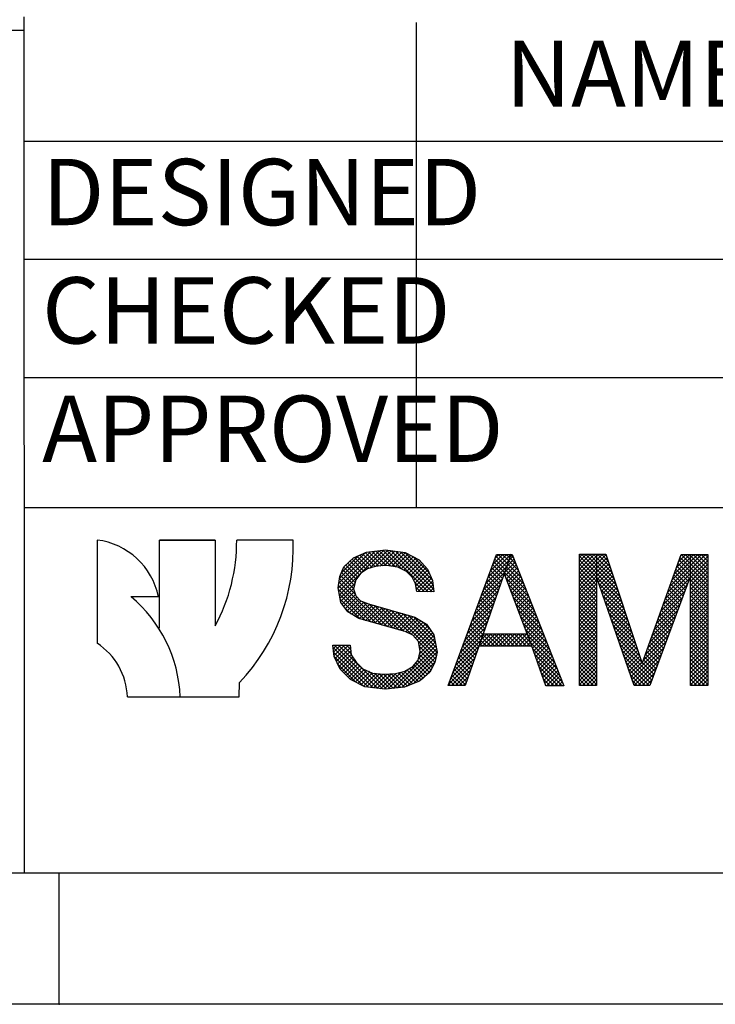
# Model space of a CAD drawing. Extents: x -7 to 551, y 0 to 393.
# Drawn here: x 363 to 397, y 0 to 48 of the extents above; entities that cross this region are included whole.
import ezdxf

# ---------------------------------------------------------------- set-up
doc = ezdxf.new("R2010")
doc.units = 0
doc.header["$LTSCALE"] = 5
doc.header["$MEASUREMENT"] = 0
doc.layers.get('0').update_dxf_attribs({"color": 3, "linetype": 'CONTINUOUS'})
for name, color, linetype in [('NEEDLE', 2, 'CONTINUOUS'), ('OUTLINE', 5, 'CONTINUOUS'), ('THIN', 2, 'CONTINUOUS')]:
    doc.layers.add(name, color=color, linetype=linetype)
doc.styles.add('GULIM', font='GulimChe.ttf', dxfattribs={"width": 0.95})

# ---------------------------------------------------------------- blocks, each defined once
blk = doc.blocks.new('*X5')
at = {"color": 0}
for p, q in [((434.762, 22.165), (435.427, 22.83)), ((434.762, 22.342), (435.25, 22.83)), ((434.762, 22.519), (435.073, 22.83)), ((434.762, 22.696), (434.896, 22.83)), ((435.516, 22.159), (434.845, 22.83)), ((435.516, 22.336), (435.022, 22.83)), ((435.516, 22.512), (435.199, 22.83)), ((435.516, 22.689), (435.375, 22.83)), ((435.516, 22.566), (435.78, 22.83)), ((435.516, 22.743), (435.603, 22.83)), ((435.516, 22.389), (435.939, 22.811)), ((436.121, 22.261), (435.552, 22.83)), ((436.033, 22.525), (435.729, 22.83)), ((435.946, 22.79), (435.906, 22.83)), ((439.062, 22.223), (439.658, 22.819)), ((439.161, 22.498), (439.481, 22.819)), ((439.259, 22.773), (439.304, 22.819)), ((439.692, 22.403), (439.276, 22.819)), ((439.692, 22.579), (439.453, 22.819)), ((439.692, 22.756), (439.629, 22.819)), ((439.692, 22.145), (440.365, 22.819)), ((439.692, 22.322), (440.188, 22.819)), ((439.692, 22.499), (440.012, 22.819)), ((439.692, 22.676), (439.835, 22.819)), ((440.457, 22.168), (439.806, 22.819)), ((440.457, 22.344), (439.983, 22.819)), ((440.457, 22.521), (440.16, 22.819)), ((440.457, 22.698), (440.336, 22.819)), ((434.762, 21.988), (435.516, 22.743)), ((435.516, 21.982), (434.762, 22.736)), ((434.762, 21.812), (435.516, 22.566)), ((435.516, 21.805), (434.762, 22.559)), ((434.762, 21.635), (435.516, 22.389)), ((435.516, 21.628), (434.762, 22.382)), ((436.208, 21.997), (435.516, 22.689)), ((435.516, 22.212), (435.983, 22.679)), ((435.516, 22.035), (436.027, 22.546)), ((436.296, 21.733), (435.516, 22.512)), ((435.516, 21.859), (436.071, 22.413)), ((436.383, 21.468), (435.516, 22.336)), ((438.866, 21.673), (439.692, 22.499)), ((438.964, 21.948), (439.692, 22.676)), ((439.692, 21.872), (439.136, 22.428)), ((439.692, 22.049), (439.182, 22.558)), ((439.692, 22.226), (439.229, 22.689)), ((440.457, 21.991), (439.692, 22.756)), ((439.692, 21.968), (440.457, 22.734)), ((440.457, 21.814), (439.692, 22.579)), ((439.692, 21.792), (440.457, 22.557)), ((440.457, 21.637), (439.692, 22.403)), ((439.692, 21.615), (440.457, 22.38)), ((434.762, 21.458), (435.516, 22.212)), ((435.516, 21.452), (434.762, 22.206)), ((434.762, 21.281), (435.516, 22.035)), ((435.516, 21.275), (434.762, 22.029)), ((436.471, 21.204), (435.516, 22.159)), ((436.558, 20.94), (435.516, 21.982)), ((435.551, 21.717), (436.115, 22.28)), ((435.597, 21.586), (436.158, 22.147)), ((435.642, 21.454), (436.202, 22.015)), ((438.571, 20.847), (439.692, 21.968)), ((438.669, 21.123), (439.692, 22.145)), ((438.767, 21.398), (439.692, 22.322)), ((439.504, 21.353), (438.95, 21.907)), ((439.551, 21.482), (438.996, 22.037)), ((439.599, 21.611), (439.043, 22.168)), ((439.647, 21.74), (439.089, 22.298)), ((440.457, 21.46), (439.692, 22.226)), ((439.692, 21.438), (440.457, 22.203)), ((440.457, 21.284), (439.692, 22.049)), ((439.692, 21.261), (440.457, 22.027)), ((434.762, 21.105), (435.516, 21.859)), ((435.516, 21.098), (434.762, 21.852)), ((434.762, 20.928), (435.516, 21.682)), ((435.516, 20.921), (434.762, 21.675)), ((434.762, 20.751), (435.516, 21.505)), ((435.516, 20.745), (434.762, 21.499)), ((436.646, 20.675), (435.523, 21.799)), ((436.734, 20.411), (435.617, 21.528)), ((435.688, 21.323), (436.246, 21.882)), ((435.733, 21.192), (436.29, 21.749)), ((435.779, 21.061), (436.334, 21.616)), ((435.825, 20.93), (436.378, 21.483)), ((438.374, 20.297), (439.547, 21.47)), ((438.472, 20.572), (439.65, 21.75)), ((439.36, 20.966), (438.81, 21.517)), ((439.408, 21.095), (438.856, 21.647)), ((439.456, 21.224), (438.903, 21.777)), ((440.457, 21.107), (439.692, 21.872)), ((439.692, 21.085), (440.457, 21.85)), ((440.457, 20.93), (439.692, 21.695)), ((439.692, 20.908), (440.457, 21.673)), ((440.457, 20.753), (439.692, 21.519)), ((439.692, 20.731), (440.457, 21.496)), ((434.762, 20.574), (435.516, 21.328)), ((435.516, 20.568), (434.762, 21.322)), ((434.762, 20.397), (435.516, 21.152)), ((435.516, 20.391), (434.762, 21.145)), ((436.821, 20.147), (435.711, 21.257)), ((435.87, 20.798), (436.422, 21.351)), ((435.916, 20.667), (436.466, 21.218)), ((435.961, 20.536), (436.51, 21.085)), ((438.276, 20.022), (439.443, 21.189)), ((439.217, 20.579), (438.67, 21.126)), ((439.265, 20.708), (438.717, 21.256)), ((439.313, 20.837), (438.763, 21.386)), ((440.457, 20.577), (439.692, 21.342)), ((439.692, 20.554), (440.457, 21.32)), ((440.457, 20.4), (439.692, 21.165)), ((439.692, 20.377), (440.457, 21.143)), ((434.762, 20.221), (435.516, 20.975)), ((435.516, 20.214), (434.762, 20.968)), ((434.762, 20.044), (435.516, 20.798)), ((435.516, 20.037), (434.762, 20.792)), ((434.762, 19.867), (435.516, 20.621)), ((435.516, 19.861), (434.762, 20.615)), ((436.909, 19.882), (435.805, 20.986)), ((436.996, 19.618), (435.899, 20.715)), ((436.007, 20.405), (436.554, 20.952)), ((436.052, 20.274), (436.598, 20.819)), ((436.098, 20.142), (436.642, 20.687)), ((438.079, 19.472), (439.236, 20.628)), ((438.177, 19.747), (439.339, 20.909)), ((439.026, 20.063), (438.484, 20.605)), ((439.074, 20.192), (438.531, 20.735)), ((439.122, 20.321), (438.577, 20.865)), ((439.17, 20.45), (438.624, 20.996)), ((440.457, 20.223), (439.692, 20.988)), ((439.692, 20.201), (440.457, 20.966)), ((440.457, 20.046), (439.692, 20.812)), ((439.692, 20.024), (440.457, 20.789)), ((440.457, 19.869), (439.692, 20.635)), ((439.692, 19.847), (440.457, 20.612)), ((434.762, 19.69), (435.516, 20.444)), ((435.516, 19.684), (434.762, 20.438)), ((434.762, 19.514), (435.516, 20.268)), ((435.516, 19.507), (434.762, 20.261)), ((437.084, 19.354), (435.993, 20.444)), ((437.171, 19.09), (436.087, 20.173)), ((436.144, 20.011), (436.686, 20.554)), ((436.189, 19.88), (436.73, 20.421)), ((436.235, 19.749), (436.774, 20.288)), ((436.28, 19.618), (436.818, 20.155)), ((437.981, 19.197), (439.132, 20.348)), ((438.883, 19.675), (438.344, 20.214)), ((438.931, 19.804), (438.391, 20.345)), ((438.979, 19.934), (438.438, 20.475)), ((440.457, 19.693), (439.692, 20.458)), ((439.692, 19.67), (440.457, 20.436)), ((440.457, 19.516), (439.692, 20.281)), ((439.692, 19.494), (440.457, 20.259)), ((434.762, 19.337), (435.516, 20.091)), ((435.516, 19.33), (434.762, 20.084)), ((434.762, 19.16), (435.516, 19.914)), ((435.516, 19.154), (434.762, 19.908)), ((434.762, 18.983), (435.516, 19.737)), ((435.516, 18.977), (434.762, 19.731)), ((437.259, 18.825), (436.181, 19.902)), ((436.326, 19.486), (436.862, 20.023)), ((436.372, 19.355), (436.906, 19.89)), ((436.417, 19.224), (436.95, 19.757)), ((437.784, 18.646), (438.925, 19.787)), ((437.882, 18.922), (439.028, 20.068)), ((438.74, 19.288), (438.205, 19.824)), ((438.788, 19.417), (438.251, 19.954)), ((438.836, 19.546), (438.298, 20.084)), ((440.457, 19.339), (439.692, 20.104)), ((439.692, 19.317), (440.457, 20.082)), ((440.457, 19.162), (439.692, 19.928)), ((439.692, 19.14), (440.457, 19.905)), ((440.457, 18.986), (439.692, 19.751)), ((439.692, 18.963), (440.457, 19.729)), ((434.762, 18.806), (435.516, 19.561)), ((435.516, 18.8), (434.762, 19.554)), ((434.762, 18.63), (435.516, 19.384)), ((435.516, 18.623), (434.762, 19.377)), ((437.346, 18.561), (436.276, 19.632)), ((437.434, 18.297), (436.37, 19.361)), ((436.463, 19.093), (436.994, 19.624)), ((436.508, 18.962), (437.038, 19.491)), ((436.554, 18.831), (437.082, 19.359)), ((437.686, 18.371), (438.821, 19.507)), ((438.549, 18.772), (438.019, 19.303)), ((438.597, 18.901), (438.065, 19.433)), ((438.645, 19.03), (438.112, 19.563)), ((438.693, 19.159), (438.158, 19.693)), ((440.457, 18.809), (439.692, 19.574)), ((439.692, 18.786), (440.457, 19.552)), ((440.457, 18.632), (439.692, 19.397)), ((439.692, 18.61), (440.457, 19.375)), ((434.762, 18.453), (435.516, 19.207)), ((435.516, 18.446), (434.762, 19.201)), ((434.762, 18.276), (435.516, 19.03)), ((435.516, 18.27), (434.762, 19.024)), ((434.762, 18.099), (435.516, 18.853)), ((435.516, 18.093), (434.762, 18.847)), ((437.521, 18.032), (436.464, 19.09)), ((436.599, 18.699), (437.126, 19.226)), ((436.645, 18.568), (437.17, 19.093)), ((436.691, 18.437), (437.214, 18.96)), ((437.055, 17.387), (438.614, 18.946)), ((437.587, 18.096), (438.717, 19.226)), ((438.406, 18.385), (437.879, 18.912)), ((438.454, 18.514), (437.926, 19.042)), ((438.502, 18.643), (437.972, 19.172)), ((440.457, 18.455), (439.692, 19.221)), ((439.692, 18.433), (440.457, 19.198)), ((440.457, 18.278), (439.692, 19.044)), ((439.692, 18.256), (440.457, 19.021)), ((440.457, 18.102), (439.692, 18.867)), ((439.692, 18.079), (440.457, 18.845)), ((434.762, 17.923), (435.516, 18.677)), ((435.516, 17.916), (434.762, 18.67)), ((434.762, 17.746), (435.516, 18.5)), ((435.516, 17.739), (434.762, 18.493)), ((438.025, 17.352), (436.558, 18.819)), ((437.977, 17.223), (436.652, 18.548)), ((436.736, 18.306), (437.258, 18.827)), ((436.782, 18.175), (437.302, 18.695)), ((436.827, 18.043), (437.346, 18.562)), ((436.873, 17.912), (437.39, 18.429)), ((437.101, 17.256), (438.51, 18.665)), ((438.215, 17.868), (437.693, 18.391)), ((438.263, 17.998), (437.739, 18.521)), ((438.311, 18.127), (437.786, 18.652)), ((438.359, 18.256), (437.832, 18.782)), ((440.457, 17.925), (439.692, 18.69)), ((439.692, 17.903), (440.457, 18.668)), ((440.457, 17.748), (439.692, 18.513)), ((439.692, 17.726), (440.457, 18.491)), ((434.762, 17.569), (435.516, 18.323)), ((435.516, 17.563), (434.762, 18.317)), ((434.762, 17.392), (435.516, 18.146)), ((435.516, 17.386), (434.762, 18.14)), ((434.762, 17.215), (435.516, 17.97)), ((435.516, 17.209), (434.762, 17.963)), ((437.929, 17.094), (436.746, 18.277)), ((437.856, 16.991), (436.84, 18.006)), ((436.919, 17.781), (437.434, 18.296)), ((436.964, 17.65), (437.478, 18.163)), ((437.01, 17.519), (437.522, 18.031)), ((437.146, 17.125), (438.406, 18.385)), ((437.192, 16.994), (438.303, 18.104)), ((438.072, 17.481), (437.553, 18)), ((438.12, 17.61), (437.6, 18.131)), ((438.168, 17.739), (437.646, 18.261)), ((440.457, 17.571), (439.692, 18.337)), ((439.692, 17.549), (440.457, 18.314)), ((440.457, 17.395), (439.692, 18.16)), ((439.692, 17.372), (440.457, 18.138)), ((440.457, 17.218), (439.692, 17.983)), ((439.692, 17.195), (440.457, 17.961)), ((434.762, 17.039), (435.516, 17.793)), ((435.516, 17.032), (434.762, 17.786)), ((435.381, 16.991), (434.762, 17.61)), ((434.891, 16.991), (435.516, 17.616)), ((437.679, 16.991), (436.934, 17.735)), ((437.366, 16.991), (438.199, 17.824)), ((437.542, 16.991), (438.095, 17.544)), ((440.457, 17.041), (439.692, 17.806)), ((439.692, 17.019), (440.457, 17.784)), ((440.331, 16.991), (439.692, 17.63)), ((439.84, 16.991), (440.457, 17.607)), ((435.204, 16.991), (434.762, 17.433)), ((435.027, 16.991), (434.762, 17.256)), ((434.851, 16.991), (434.762, 17.079)), ((435.068, 16.991), (435.516, 17.439)), ((435.244, 16.991), (435.516, 17.262)), ((435.421, 16.991), (435.516, 17.086)), ((437.502, 16.991), (437.029, 17.464)), ((437.325, 16.991), (437.123, 17.193)), ((437.719, 16.991), (437.992, 17.263)), ((440.154, 16.991), (439.692, 17.453)), ((439.977, 16.991), (439.692, 17.276)), ((439.8, 16.991), (439.692, 17.099)), ((440.017, 16.991), (440.457, 17.43)), ((440.194, 16.991), (440.457, 17.254)), ((440.371, 16.991), (440.457, 17.077))]:
    blk.add_line(p, q, dxfattribs=at)
blk = doc.blocks.new('*X4')
at = {"color": 0}
for p, q in [((430.698, 21.813), (431.703, 22.819)), ((430.802, 22.094), (431.526, 22.819)), ((430.906, 22.375), (431.349, 22.819)), ((431.01, 22.656), (431.173, 22.819)), ((431.561, 22.402), (431.144, 22.819)), ((431.606, 22.533), (431.321, 22.819)), ((431.652, 22.664), (431.498, 22.819)), ((431.698, 22.795), (431.674, 22.819)), ((431.81, 22.682), (431.698, 22.795)), ((430.593, 21.532), (431.613, 22.552)), ((431.378, 21.878), (430.899, 22.356)), ((431.424, 22.009), (430.947, 22.485)), ((431.469, 22.14), (430.995, 22.614)), ((431.515, 22.271), (431.042, 22.743)), ((431.424, 22.009), (431.891, 22.477)), ((431.454, 21.863), (431.941, 22.35)), ((431.518, 22.28), (431.842, 22.603)), ((432.154, 21.808), (431.561, 22.402)), ((432.04, 22.1), (431.606, 22.533)), ((431.613, 22.552), (431.792, 22.73)), ((431.925, 22.391), (431.652, 22.664)), ((430.385, 20.97), (431.424, 22.009)), ((430.489, 21.251), (431.518, 22.28)), ((431.241, 21.484), (430.756, 21.97)), ((431.287, 21.615), (430.803, 22.098)), ((431.332, 21.746), (430.851, 22.227)), ((432.498, 20.934), (431.424, 22.009)), ((432.383, 21.226), (431.469, 22.14)), ((431.503, 21.734), (431.991, 22.223)), ((432.269, 21.517), (431.515, 22.271)), ((431.551, 21.606), (432.041, 22.096)), ((431.599, 21.477), (432.091, 21.969)), ((430.177, 20.408), (431.235, 21.466)), ((430.281, 20.689), (431.329, 21.738)), ((431.104, 21.091), (430.612, 21.583)), ((431.149, 21.222), (430.66, 21.712)), ((431.195, 21.353), (430.708, 21.841)), ((432.612, 20.643), (431.491, 21.764)), ((432.727, 20.352), (431.597, 21.481)), ((431.647, 21.348), (432.141, 21.842)), ((431.695, 21.22), (432.191, 21.715)), ((431.744, 21.091), (432.241, 21.588)), ((431.792, 20.963), (432.291, 21.462)), ((430.073, 20.127), (431.14, 21.195)), ((430.921, 20.567), (430.421, 21.067)), ((430.967, 20.698), (430.469, 21.196)), ((431.012, 20.829), (430.516, 21.325)), ((431.058, 20.96), (430.564, 21.454)), ((432.841, 20.06), (431.703, 21.198)), ((431.84, 20.834), (432.34, 21.335)), ((431.888, 20.706), (432.39, 21.208)), ((431.937, 20.577), (432.44, 21.081)), ((429.864, 19.565), (430.951, 20.652)), ((429.968, 19.846), (431.045, 20.924)), ((430.784, 20.173), (430.277, 20.68)), ((430.83, 20.304), (430.325, 20.809)), ((430.875, 20.436), (430.373, 20.938)), ((432.956, 19.769), (431.81, 20.916)), ((433.071, 19.478), (431.916, 20.633)), ((431.985, 20.449), (432.49, 20.954)), ((432.033, 20.32), (432.54, 20.827)), ((432.081, 20.192), (432.59, 20.7)), ((429.76, 19.284), (430.856, 20.381)), ((430.601, 19.649), (430.086, 20.164)), ((430.647, 19.78), (430.134, 20.293)), ((430.693, 19.911), (430.182, 20.422)), ((430.738, 20.042), (430.23, 20.551)), ((433.185, 19.186), (432.022, 20.35)), ((432.129, 20.063), (432.64, 20.573)), ((432.178, 19.934), (432.69, 20.446)), ((432.226, 19.806), (432.74, 20.32)), ((432.274, 19.677), (432.789, 20.193)), ((429.552, 18.723), (430.667, 19.838)), ((429.656, 19.004), (430.762, 20.109)), ((430.464, 19.256), (429.943, 19.777)), ((430.51, 19.387), (429.991, 19.906)), ((430.556, 19.518), (430.038, 20.035)), ((433.3, 18.895), (432.128, 20.067)), ((433.414, 18.604), (432.234, 19.784)), ((432.322, 19.549), (432.839, 20.066)), ((432.371, 19.42), (432.889, 19.939)), ((432.419, 19.292), (432.939, 19.812)), ((429.343, 18.161), (430.478, 19.295)), ((429.447, 18.442), (430.573, 19.567)), ((430.327, 18.862), (429.799, 19.39)), ((430.373, 18.994), (429.847, 19.519)), ((430.419, 19.125), (429.895, 19.648)), ((430.289, 18.753), (430.822, 19.286)), ((430.383, 19.024), (430.645, 19.286)), ((430.447, 18.734), (430.999, 19.286)), ((431.162, 18.734), (430.611, 19.286)), ((430.624, 18.734), (431.175, 19.286)), ((431.339, 18.734), (430.788, 19.286)), ((430.801, 18.734), (431.352, 19.286)), ((431.516, 18.734), (430.964, 19.286)), ((430.978, 18.734), (431.529, 19.286)), ((431.693, 18.734), (431.141, 19.286)), ((431.155, 18.734), (431.706, 19.286)), ((431.869, 18.734), (431.318, 19.286)), ((431.331, 18.734), (431.883, 19.286)), ((432.046, 18.734), (431.495, 19.286)), ((431.508, 18.734), (432.059, 19.286)), ((432.223, 18.734), (431.672, 19.286)), ((431.685, 18.734), (432.236, 19.286)), ((432.4, 18.734), (431.848, 19.286)), ((431.862, 18.734), (432.413, 19.286)), ((432.576, 18.734), (432.025, 19.286)), ((432.569, 18.919), (432.202, 19.286)), ((433.529, 18.312), (432.34, 19.501)), ((432.469, 19.195), (432.379, 19.286)), ((432.477, 19.173), (432.989, 19.685)), ((432.524, 19.043), (433.039, 19.558)), ((432.571, 18.913), (433.089, 19.431)), ((432.617, 18.783), (433.139, 19.304)), ((429.239, 17.88), (430.383, 19.024)), ((430.144, 18.338), (429.608, 18.875)), ((430.19, 18.469), (429.656, 19.003)), ((430.236, 18.6), (429.704, 19.132)), ((430.281, 18.731), (429.751, 19.261)), ((430.455, 18.734), (430.327, 18.862)), ((430.632, 18.734), (430.373, 18.994)), ((430.809, 18.734), (430.419, 19.125)), ((430.985, 18.734), (430.464, 19.256)), ((432.038, 18.734), (432.477, 19.173)), ((432.215, 18.734), (432.524, 19.043)), ((432.392, 18.734), (432.571, 18.913)), ((433.643, 18.021), (432.469, 19.195)), ((433.758, 17.73), (432.569, 18.919)), ((432.664, 18.653), (433.189, 19.178)), ((432.711, 18.523), (433.238, 19.051)), ((432.757, 18.393), (433.288, 18.924)), ((429.031, 17.318), (430.194, 18.481)), ((429.135, 17.599), (430.289, 18.753)), ((430.007, 17.945), (429.465, 18.488)), ((430.053, 18.076), (429.512, 18.617)), ((430.099, 18.207), (429.56, 18.746)), ((432.569, 18.734), (432.617, 18.783)), ((433.872, 17.438), (432.668, 18.643)), ((432.804, 18.263), (433.338, 18.797)), ((432.851, 18.133), (433.388, 18.67)), ((432.898, 18.003), (433.438, 18.543)), ((432.944, 17.873), (433.488, 18.416)), ((428.927, 17.037), (430.1, 18.21)), ((429.825, 17.42), (429.273, 17.972)), ((429.87, 17.552), (429.321, 18.101)), ((429.916, 17.683), (429.369, 18.23)), ((429.962, 17.814), (429.417, 18.359)), ((433.987, 17.147), (432.767, 18.368)), ((433.978, 16.979), (432.866, 18.092)), ((432.991, 17.743), (433.538, 18.289)), ((433.038, 17.613), (433.588, 18.163)), ((433.084, 17.482), (433.638, 18.036)), ((429.057, 16.991), (430.005, 17.939)), ((429.688, 17.027), (429.13, 17.585)), ((429.733, 17.158), (429.178, 17.714)), ((429.779, 17.289), (429.225, 17.843)), ((429.234, 16.991), (429.911, 17.667)), ((433.801, 16.979), (432.965, 17.816)), ((433.624, 16.979), (433.064, 17.54)), ((433.131, 17.352), (433.688, 17.909)), ((433.178, 17.222), (433.737, 17.782)), ((433.225, 17.092), (433.787, 17.655)), ((433.288, 16.979), (433.837, 17.528)), ((429.194, 16.991), (428.986, 17.198)), ((429.371, 16.991), (429.034, 17.327)), ((429.547, 16.991), (429.082, 17.456)), ((429.411, 16.991), (429.816, 17.396)), ((429.587, 16.991), (429.721, 17.125)), ((433.448, 16.979), (433.163, 17.264)), ((433.465, 16.979), (433.887, 17.401)), ((433.642, 16.979), (433.937, 17.274)), ((433.819, 16.979), (433.987, 17.147)), ((429.017, 16.991), (428.939, 17.069)), ((433.271, 16.979), (433.262, 16.988)), ((433.996, 16.979), (434.037, 17.021))]:
    blk.add_line(p, q, dxfattribs=at)
blk = doc.blocks.new('*X3')
at = {"color": 0}
for p, q in [((424.024, 21.327), (425.661, 22.963)), ((424.053, 21.178), (425.861, 22.987)), ((424.056, 21.536), (425.46, 22.94)), ((424.088, 21.744), (425.243, 22.899)), ((425.536, 22.24), (424.988, 22.787)), ((425.062, 22.011), (426.061, 23.011)), ((425.67, 22.282), (425.111, 22.841)), ((425.83, 22.299), (425.234, 22.895)), ((425.99, 22.316), (425.376, 22.93)), ((425.436, 22.208), (426.231, 23.004)), ((426.161, 22.322), (425.534, 22.949)), ((425.689, 22.284), (426.387, 22.983)), ((426.362, 22.297), (425.692, 22.967)), ((426.567, 22.269), (425.85, 22.986)), ((425.886, 22.305), (426.543, 22.962)), ((426.836, 22.176), (426.008, 23.004)), ((426.08, 22.322), (426.699, 22.941)), ((428.028, 21.162), (426.179, 23.011)), ((426.248, 22.313), (426.855, 22.92)), ((428.209, 21.157), (426.383, 22.983)), ((426.403, 22.292), (427.01, 22.898)), ((426.559, 22.27), (427.126, 22.838)), ((428.268, 21.276), (426.587, 22.956)), ((426.706, 22.241), (427.242, 22.777)), ((428.244, 21.475), (426.791, 22.929)), ((428.215, 21.682), (426.995, 22.902)), ((424.171, 22.004), (424.927, 22.76)), ((424.899, 21.816), (424.369, 22.346)), ((424.973, 21.918), (424.46, 22.431)), ((425.059, 22.009), (424.552, 22.516)), ((425.169, 22.076), (424.643, 22.602)), ((425.278, 22.144), (424.743, 22.679)), ((425.401, 22.197), (424.866, 22.733)), ((426.824, 22.182), (427.358, 22.716)), ((426.942, 22.124), (427.474, 22.655)), ((427.059, 22.063), (427.59, 22.595)), ((427.147, 21.975), (427.684, 22.511)), ((427.236, 21.887), (427.767, 22.419)), ((428.07, 22.004), (427.357, 22.717)), ((424.08, 21.029), (424.986, 21.935)), ((424.748, 21.436), (424.174, 22.01)), ((424.782, 21.579), (424.226, 22.135)), ((424.824, 21.714), (424.278, 22.26)), ((427.323, 21.797), (427.851, 22.326)), ((427.383, 21.681), (427.935, 22.233)), ((427.443, 21.564), (428.012, 22.132)), ((427.481, 21.425), (428.067, 22.011)), ((425.978, 19.676), (424.064, 21.59)), ((424.789, 21.042), (424.088, 21.743)), ((424.107, 20.879), (424.774, 21.547)), ((424.714, 21.294), (424.122, 21.886)), ((427.847, 21.166), (427.438, 21.575)), ((427.503, 21.27), (428.122, 21.889)), ((427.583, 21.173), (428.177, 21.767)), ((427.755, 21.169), (428.226, 21.639)), ((427.927, 21.164), (428.244, 21.481)), ((425.486, 19.814), (424.037, 21.263)), ((425.732, 19.745), (424.041, 21.436)), ((425.24, 19.884), (424.076, 21.047)), ((424.134, 20.73), (424.719, 21.314)), ((424.195, 20.614), (424.748, 21.167)), ((424.27, 20.512), (424.792, 21.034)), ((427.665, 21.171), (427.492, 21.344)), ((428.1, 21.16), (428.262, 21.322)), ((428.272, 21.155), (428.28, 21.164)), ((424.994, 19.953), (424.116, 20.831)), ((424.346, 20.411), (424.86, 20.925)), ((424.421, 20.31), (424.946, 20.835)), ((424.515, 20.227), (425.041, 20.753)), ((424.625, 20.16), (425.168, 20.703)), ((424.734, 20.093), (425.296, 20.654)), ((424.844, 20.025), (425.427, 20.609)), ((426.223, 19.607), (425.101, 20.729)), ((426.469, 19.538), (425.388, 20.62)), ((424.588, 20.182), (424.307, 20.463)), ((424.958, 19.963), (425.564, 20.569)), ((425.096, 19.924), (425.701, 20.529)), ((425.234, 19.885), (425.838, 20.489)), ((425.372, 19.846), (425.975, 20.449)), ((425.51, 19.808), (426.112, 20.41)), ((426.715, 19.469), (425.637, 20.548)), ((425.648, 19.769), (426.249, 20.37)), ((425.786, 19.73), (426.386, 20.33)), ((426.961, 19.4), (425.886, 20.475)), ((425.924, 19.691), (426.523, 20.29)), ((426.062, 19.653), (426.66, 20.251)), ((427.269, 19.269), (426.135, 20.403)), ((426.2, 19.614), (426.797, 20.211)), ((426.338, 19.575), (426.934, 20.171)), ((428.387, 18.328), (426.384, 20.331)), ((428.418, 18.474), (426.633, 20.258)), ((428.381, 18.687), (426.882, 20.186)), ((426.476, 19.536), (427.071, 20.131)), ((426.614, 19.498), (427.208, 20.091)), ((426.752, 19.459), (427.345, 20.052)), ((426.89, 19.42), (427.472, 20.002)), ((427.025, 19.378), (427.585, 19.938)), ((428.343, 18.902), (427.131, 20.114)), ((427.147, 19.323), (427.697, 19.873)), ((427.27, 19.269), (427.809, 19.809)), ((427.378, 19.201), (427.922, 19.744)), ((428.304, 19.118), (427.38, 20.041)), ((428.129, 19.47), (427.764, 19.835)), ((427.46, 19.106), (428.006, 19.652)), ((427.542, 19.011), (428.077, 19.546)), ((427.604, 18.896), (428.148, 19.441)), ((427.63, 18.746), (428.22, 19.335)), ((428.356, 18.182), (427.596, 18.942)), ((427.601, 18.187), (428.339, 18.924)), ((427.655, 18.416), (428.312, 19.074)), ((427.656, 18.595), (428.285, 19.224)), ((425.582, 16.89), (423.794, 18.678)), ((423.801, 18.628), (423.955, 18.782)), ((423.822, 18.473), (424.131, 18.782)), ((425.379, 16.916), (423.822, 18.473)), ((423.843, 18.318), (424.308, 18.782)), ((425.785, 16.864), (423.866, 18.782)), ((423.892, 18.19), (424.485, 18.782)), ((423.949, 18.07), (424.566, 18.686)), ((424.006, 17.95), (424.584, 18.528)), ((425.988, 16.838), (424.043, 18.782)), ((424.598, 18.404), (424.22, 18.782)), ((424.575, 18.604), (424.397, 18.782)), ((426.452, 16.86), (428.366, 18.774)), ((426.652, 16.883), (428.393, 18.624)), ((426.851, 16.906), (428.418, 18.472)), ((428.325, 18.036), (427.633, 18.728)), ((428.269, 17.915), (427.671, 18.514)), ((425.156, 16.963), (423.859, 18.26)), ((424.063, 17.83), (424.602, 18.37)), ((424.123, 17.713), (424.669, 18.259)), ((424.211, 17.625), (424.738, 18.152)), ((424.3, 17.537), (424.808, 18.045)), ((424.388, 17.448), (424.894, 17.955)), ((427.089, 16.967), (428.37, 18.248)), ((427.379, 17.081), (428.322, 18.023)), ((427.991, 17.487), (427.484, 17.993)), ((428.085, 17.569), (427.564, 18.09)), ((428.152, 17.679), (427.609, 18.221)), ((428.21, 17.797), (427.643, 18.365)), ((424.791, 17.151), (424.018, 17.924)), ((424.477, 17.36), (424.984, 17.868)), ((424.565, 17.272), (425.074, 17.781)), ((424.679, 17.209), (425.179, 17.709)), ((424.796, 17.148), (425.303, 17.656)), ((424.912, 17.088), (425.426, 17.602)), ((425.029, 17.028), (425.55, 17.549)), ((425.145, 16.968), (425.707, 17.529)), ((426.174, 16.828), (425.38, 17.622)), ((426.333, 16.847), (425.642, 17.537)), ((425.909, 16.848), (426.584, 17.523)), ((426.066, 16.828), (426.829, 17.591)), ((426.252, 16.837), (427.124, 17.71)), ((427.094, 16.969), (426.547, 17.516)), ((427.221, 17.019), (426.688, 17.552)), ((427.348, 17.068), (426.826, 17.59)), ((427.475, 17.118), (426.964, 17.629)), ((427.602, 17.168), (427.083, 17.687)), ((427.707, 17.24), (427.198, 17.749)), ((427.802, 17.322), (427.313, 17.811)), ((427.896, 17.404), (427.404, 17.897)), ((427.767, 17.292), (428.148, 17.673)), ((425.283, 16.929), (425.865, 17.511)), ((425.439, 16.908), (426.024, 17.493)), ((425.596, 16.888), (426.204, 17.496)), ((425.753, 16.868), (426.392, 17.507)), ((426.491, 16.865), (425.842, 17.514)), ((426.65, 16.883), (426.042, 17.491)), ((426.808, 16.901), (426.213, 17.497)), ((426.967, 16.919), (426.38, 17.507))]:
    blk.add_line(p, q, dxfattribs=at)

msp = doc.modelspace()

# ---------------------------------------------------------------- linework, layer by layer
at = {"layer": 'NEEDLE'}
for p, q in [((382.387, 23.968), (382.387, 47.396)), ((363.446, 47.018), (318.583, 47.018)), ((363.444, 41.682), (424.984, 41.682)), ((424.984, 35.968), (363.45, 35.968)), ((424.984, 30.253), (363.444, 30.253)), ((365.136, 0), (365.136, 6.334)), ((551.225, 0), (-7, 0))]:
    msp.add_line(p, q, dxfattribs=at)
msp.add_point((365.136, 0), dxfattribs=at)
msp.add_point((365.136, 0), dxfattribs=at)
at = {"layer": 'OUTLINE'}
for p, q in [((366.971, 22.417), (366.966, 17.432)), ((369.984, 22.417), (372.674, 22.417)), ((372.674, 22.417), (369.984, 22.417)), ((369.984, 18.158), (369.984, 22.417)), ((372.674, 22.417), (372.674, 18.266)), ((376.43, 22.417), (373.708, 22.417)), ((379.983, 21.83), (380.889, 21.936)), ((380.889, 21.936), (381.847, 21.808)), ((378.887, 21.116), (379.355, 21.553)), ((379.355, 21.553), (379.983, 21.83)), ((381.847, 21.808), (382.518, 21.457)), ((382.518, 21.457), (382.923, 21.01)), ((383.913, 15.392), (386.259, 21.719)), ((386.949, 21.719), (384.744, 15.392)), ((386.259, 21.719), (387.005, 21.719)), ((387.005, 21.719), (389.498, 15.38)), ((390.267, 15.392), (390.267, 21.732)), ((390.267, 21.732), (391.538, 21.732)), ((391.086, 21.732), (391.086, 15.392)), ((391.538, 21.732), (393.286, 16.455)), ((393.286, 16.455), (395.168, 21.719)), ((395.168, 21.719), (396.451, 21.719)), ((395.62, 15.392), (395.62, 21.719)), ((396.451, 21.719), (396.451, 15.392)), ((378.695, 20.659), (378.887, 21.116)), ((380.026, 21.02), (379.696, 20.818)), ((380.399, 21.138), (380.026, 21.02)), ((380.803, 21.18), (380.399, 21.138)), ((380.952, 21.18), (380.803, 21.18)), ((381.496, 21.106), (380.952, 21.18)), ((381.9, 20.903), (381.496, 21.106)), ((382.923, 21.01), (383.167, 20.467)), ((378.61, 20.105), (378.695, 20.659)), ((379.462, 20.499), (379.355, 20.052)), ((379.696, 20.818), (379.462, 20.499)), ((382.188, 20.616), (381.9, 20.903)), ((382.347, 20.307), (382.188, 20.616)), ((383.167, 20.467), (383.231, 19.913)), ((387.726, 17.884), (386.626, 20.816)), ((392.907, 15.392), (391.086, 20.632)), ((395.62, 20.681), (393.664, 15.392)), ((378.737, 19.402), (378.61, 20.105)), ((379.355, 20.052), (379.462, 19.722)), ((382.401, 19.935), (382.347, 20.307)), ((369.926, 19.679), (368.604, 19.679)), ((379.462, 19.722), (379.685, 19.488)), ((383.231, 19.913), (382.401, 19.935)), ((379.078, 18.945), (378.737, 19.402)), ((379.685, 19.488), (380.069, 19.339)), ((380.069, 19.339), (382.305, 18.689)), ((379.6, 18.625), (379.078, 18.945)), ((381.836, 17.997), (379.6, 18.625)), ((382.305, 18.689), (382.88, 18.359)), ((382.88, 18.359), (383.231, 17.838)), ((382.22, 17.827), (381.836, 17.997)), ((382.486, 17.518), (382.22, 17.827)), ((383.231, 17.838), (383.38, 17.007)), ((385.613, 17.884), (387.743, 17.884)), ((388.642, 15.38), (387.743, 17.884)), ((378.343, 17.337), (379.185, 17.337)), ((378.418, 16.794), (378.343, 17.337)), ((379.185, 17.337), (379.238, 16.88)), ((382.571, 17.029), (382.486, 17.518)), ((387.958, 17.285), (385.404, 17.285)), ((378.706, 16.188), (378.418, 16.794)), ((379.238, 16.88), (379.472, 16.518)), ((382.475, 16.613), (382.571, 17.029)), ((383.38, 17.007), (383.274, 16.507)), ((379.206, 15.687), (378.706, 16.188)), ((379.472, 16.518), (379.802, 16.198)), ((379.802, 16.198), (380.271, 15.996)), ((381.826, 16.092), (382.22, 16.305)), ((382.22, 16.305), (382.475, 16.613)), ((383.274, 16.507), (383.04, 16.039)), ((380.271, 15.996), (380.825, 15.932)), ((380.825, 15.932), (381.368, 15.964)), ((381.368, 15.964), (381.826, 16.092)), ((383.04, 16.039), (382.539, 15.602)), ((373.834, 14.846), (373.846, 15.543)), ((379.888, 15.336), (379.206, 15.687)), ((380.878, 15.208), (379.888, 15.336)), ((381.804, 15.315), (380.878, 15.208)), ((382.539, 15.602), (381.804, 15.315)), ((384.744, 15.392), (383.913, 15.392)), ((389.498, 15.38), (388.642, 15.38)), ((391.086, 15.392), (390.267, 15.392)), ((393.664, 15.392), (392.907, 15.392)), ((396.451, 15.392), (395.62, 15.392)), ((368.433, 14.85), (373.834, 14.846)), ((544.018, 6.334), (6.874, 6.334))]:
    msp.add_line(p, q, dxfattribs=at)
for centre, radius, start, end in [((366.547, 18.996), 3.447, 11.4332, 82.9234), ((365.088, 22.361), 8.62, 331.6378, 0.3731), ((367.058, 22.017), 9.38, 316.353, 2.4422), ((364.343, 14.583), 6.643, 2.3, 50.0959), ((365.207, 14.725), 3.228, 2.2206, 56.985)]:
    msp.add_arc(centre, radius, start, end, dxfattribs=at)
at = {"layer": 'THIN'}
for p, q in [((363.46, 6.334), (363.446, 47.682)), ((424.984, 23.968), (363.446, 23.968))]:
    msp.add_line(p, q, dxfattribs=at)

# ---------------------------------------------------------------- block references
at = {"layer": 'OUTLINE', "xscale": 1.08571640625, "yscale": 1.08571640625, "zscale": 1.08571640625}
for name in ['*X3', '*X4', '*X5']:
    msp.add_blockref(name, (-81.761, -3.055), dxfattribs=at)

# ---------------------------------------------------------------- texts
at = {"layer": 'NEEDLE', "style": 'GULIM'}
for s, p in [('NAME', (386.696, 43.332)), ('DESIGNED', (364.313, 37.618)), ('CHECKED', (364.313, 31.904)), ('APPROVED', (364.313, 26.189))]:
    msp.add_text(s, height=3.2, dxfattribs=at).set_placement(p)

doc.saveas('drawing.dxf')
